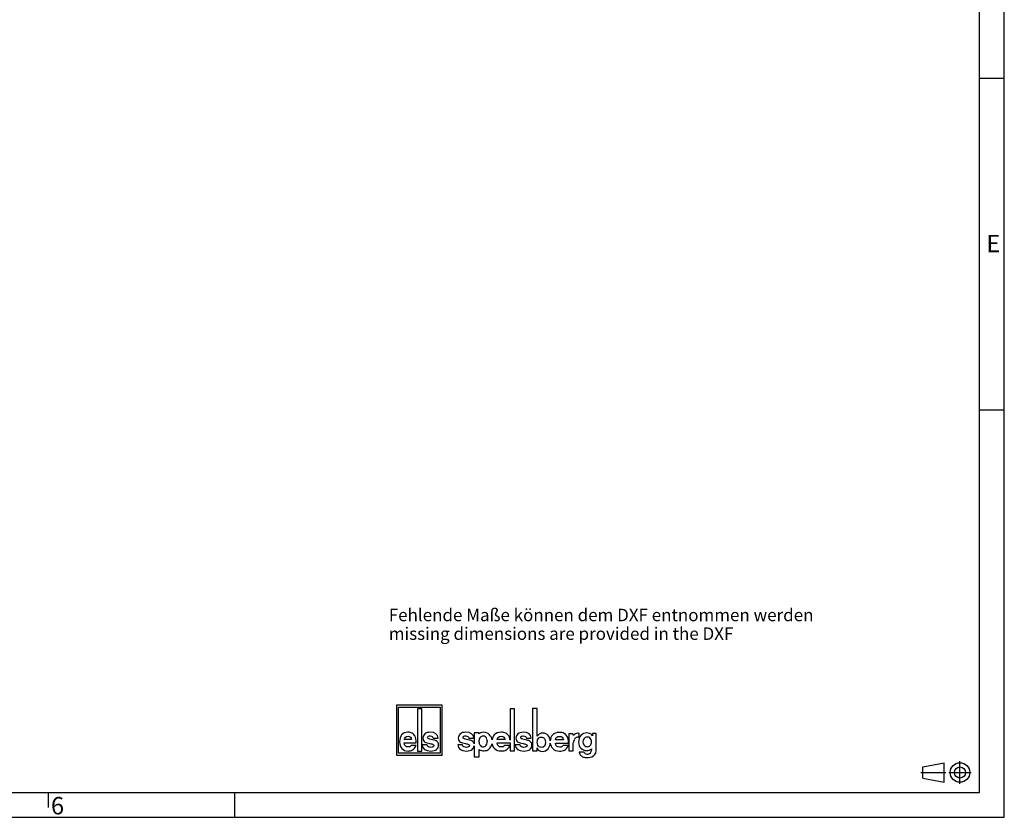
# Model space of a CAD drawing. Units: millimetres. Extents: x 0 to 594, y 0 to 420.
# Drawn here: x 396 to 594, y 0 to 160 of the extents above; entities that cross this region are included whole.
import ezdxf

# ---------------------------------------------------------------- set-up
doc = ezdxf.new("R2010")
doc.units = ezdxf.units.MM
doc.header["$LTSCALE"] = 32.67
doc.linetypes.add('CENTER', pattern=[0.6, 0.375, -0.075, 0.075, -0.075])
doc.layers.get('0').update_dxf_attribs({"linetype": 'CONTINUOUS'})
doc.layers.add('DEFAULT_1', color=7, linetype='CENTER')
doc.layers.add('NOTIZ', color=7, linetype='CONTINUOUS')
doc.styles.get("Standard").update_dxf_attribs({"font": 'txt', "width": 0.7})
doc.styles.add('TEXTSTYLE_2', font='txt', dxfattribs={"width": 0.785714})
doc.styles.add('TEXTSTYLE_5', font='txt', dxfattribs={"width": 0.714286})

# ---------------------------------------------------------------- blocks, each defined once
blk = doc.blocks.new('ANSICHTEN_NACH_DIN_BL0', base_point=(582.29, 9))
at = {"color": 2, "linetype": 'CONTINUOUS'}
for p, q in [((577.65, 10.12), (581.94, 10.97)), ((577.65, 7.87), (577.65, 10.12)), ((581.94, 7.03), (581.94, 10.97)), ((585.1, 9), (585.1, 9.02)), ((577.65, 7.87), (581.94, 7.03))]:
    blk.add_line(p, q, dxfattribs=at)
for radius in [1.97, 1.12]:
    blk.add_circle((585.1, 9), radius, dxfattribs=at)
at = {"layer": 'DEFAULT_1', "color": 8, "linetype": 'CENTER'}
for p, q in [((585.1, 6.75), (585.1, 11.25)), ((577.23, 9.02), (582.23, 9.02)), ((582.85, 9), (587.35, 9))]:
    blk.add_line(p, q, dxfattribs=at)
blk = doc.blocks.new('ELS-SPELSBERG-LOGO_BL1', base_point=(491.98, 17.25))
at = {"color": 5, "linetype": 'CONTINUOUS'}
for p, q in [((471.93, 22.5), (471.93, 12.5)), ((481.13, 22.5), (471.93, 22.5)), ((472.33, 12.9), (472.33, 22.1)), ((472.33, 22.1), (480.73, 22.1)), ((476.13, 21.81), (476.13, 13.31)), ((477, 21.81), (476.13, 21.81)), ((477, 13.31), (477, 21.81)), ((480.73, 22.1), (480.73, 12.9)), ((481.13, 12.5), (481.13, 22.5)), ((494.75, 21.81), (494.75, 15.47)), ((495.65, 21.81), (494.75, 21.81)), ((495.65, 13.34), (495.65, 21.81)), ((499.22, 21.84), (499.22, 13.35)), ((500.21, 21.84), (499.22, 21.84)), ((500.21, 16.29), (500.21, 21.84)), ((479.32, 15.88), (480.27, 15.88)), ((486.47, 15.88), (487.44, 15.88)), ((487.53, 16.98), (487.53, 14.74)), ((488.45, 16.98), (487.53, 16.98)), ((488.48, 16.79), (488.45, 16.98)), ((498.04, 15.88), (499.01, 15.88)), ((507.36, 16.77), (506.51, 16.77)), ((506.51, 16.77), (506.51, 13.34)), ((507.49, 16.4), (507.36, 16.77)), ((508.49, 16.08), (508.64, 16.06)), ((508.64, 16.06), (508.64, 16.81)), ((512.04, 16.84), (511.27, 16.84)), ((511.27, 16.84), (511.27, 16.39)), ((512.04, 13.35), (512.04, 16.84)), ((473.49, 14.94), (475.9, 14.94)), ((474.95, 15.6), (473.5, 15.6)), ((475.86, 14.42), (474.91, 14.42)), ((478.07, 14.55), (477.12, 14.55)), ((479.42, 15.51), (478.61, 15.7)), ((485.19, 14.55), (484.22, 14.55)), ((486.58, 15.51), (485.74, 15.7)), ((487.53, 14.33), (487.53, 12.12)), ((488.51, 15.1), (488.51, 15.49)), ((490.14, 15.43), (490.14, 15.21)), ((493.73, 15.6), (492.14, 15.6)), ((492.14, 14.95), (494.75, 14.95)), ((494.73, 14.43), (493.69, 14.43)), ((494.75, 14.95), (494.75, 13.34)), ((496.76, 14.55), (495.79, 14.55)), ((498.15, 15.51), (497.31, 15.69)), ((500.17, 13.35), (500.17, 13.95)), ((503.84, 14.92), (506.48, 14.92)), ((505.44, 15.57), (503.85, 15.57)), ((506.44, 14.4), (505.4, 14.4)), ((507.42, 14.7), (507.46, 15.12)), ((507.42, 13.34), (507.42, 14.7)), ((471.93, 12.5), (481.13, 12.5)), ((480.73, 12.9), (472.33, 12.9)), ((476.13, 13.31), (477, 13.31)), ((487.53, 12.12), (488.53, 12.12)), ((488.53, 12.12), (488.53, 13.6)), ((494.75, 13.34), (495.65, 13.34)), ((499.22, 13.35), (500.17, 13.35)), ((506.51, 13.34), (507.42, 13.34)), ((509.58, 13.08), (508.64, 13.08))]:
    blk.add_line(p, q, dxfattribs=at)
for centre, radius, start, end in [((489.35, 15.49), 0.832, 105.466, 180), ((489.33, 15.55), 0.772, 31.7883, 105.466), ((489.13, 15.43), 1.01, 0, 31.7883), ((489.2, 15.19), 1.97, 11.312, 46.3381), ((508.36, 15.27), 0.81, 100.4697, 150.7958), ((508.4, 15.03), 1.05, 85.4035, 100.4697), ((508.46, 16.52), 0.345, 59.0327, 85.0304), ((510.36, 15.16), 1, 136.017, 224.1104), ((510.25, 15.26), 0.86, 5.5735, 136.017), ((478.83, 12.99), 2.59, 69.2758, 76.8543), ((485.98, 12.88), 2.7, 69.7119, 77.1464), ((489.65, 15.1), 1.14, 180, 207.1129), ((489.33, 14.93), 0.772, 207.1129, 343.6739), ((488.37, 15.21), 1.76, 343.6739, 360), ((489.2, 15.19), 1.97, 309.7463, 348.1343), ((497.54, 12.87), 2.7, 69.7119, 77.1464), ((508.77, 14.97), 1.31, 148.1557, 173.6978), ((510.25, 15), 0.816, 221.6999, 329.3664), ((510.12, 15.16), 1, 325.2838, 10.5326), ((489.52, 15.05), 1.69, 262.2255, 297.774), ((490.06, 14.02), 0.527, 297.774, 318.4232), ((510.03, 13.6), 1.6, 236.3397, 262.5863), ((510.14, 13.32), 0.607, 202.8281, 268.9291), ((510.22, 15.08), 3.08, 262.5863, 287.7363), ((510.28, 20.72), 8.01, 268.9291, 271.0709), ((510.42, 13.32), 0.607, 271.0709, 324.7131), ((510.14, 13.51), 0.946, 324.7131, 3.2978), ((514.4, 13.76), 3.32, 179.9742, 183.2978), ((510.77, 13.35), 1.27, 287.7363, 360)]:
    blk.add_arc(centre, radius, start, end, dxfattribs=at)
for points in [[(472.97, 16.56), (472.69, 16.21), (472.55, 15.74), (472.55, 15.14)], [(474.23, 17.08), (473.68, 17.08), (473.26, 16.91), (472.97, 16.56)], [(473.5, 15.6), (473.57, 16.05), (473.82, 16.27), (474.25, 16.27)], [(475.09, 16.88), (474.84, 17.02), (474.56, 17.08), (474.23, 17.08)], [(474.25, 16.27), (474.67, 16.27), (474.91, 16.05), (474.95, 15.6)], [(475.67, 16.27), (475.53, 16.54), (475.33, 16.74), (475.09, 16.88)], [(475.9, 14.94), (475.89, 15.55), (475.82, 15.99), (475.67, 16.27)], [(477.63, 16.77), (477.37, 16.55), (477.24, 16.27), (477.24, 15.91)], [(477.24, 15.91), (477.24, 15.52), (477.38, 15.26), (477.65, 15.12)], [(478.69, 17.08), (478.24, 17.08), (477.89, 16.98), (477.63, 16.77)], [(478.19, 16.04), (478.19, 16.14), (478.23, 16.21), (478.33, 16.27)], [(478.32, 15.8), (478.23, 15.85), (478.19, 15.93), (478.19, 16.04)], [(478.33, 16.27), (478.43, 16.33), (478.55, 16.36), (478.69, 16.36)], [(480.27, 15.88), (480.21, 16.68), (479.69, 17.08), (478.69, 17.08)], [(478.69, 16.36), (479.05, 16.36), (479.26, 16.2), (479.32, 15.88)], [(484.74, 16.77), (484.48, 16.55), (484.34, 16.27), (484.34, 15.91)], [(484.34, 15.91), (484.34, 15.52), (484.48, 15.26), (484.76, 15.12)], [(485.83, 17.08), (485.37, 17.08), (485.01, 16.98), (484.74, 16.77)], [(485.31, 16.04), (485.31, 16.14), (485.36, 16.21), (485.46, 16.27)], [(485.45, 15.8), (485.36, 15.84), (485.31, 15.92), (485.31, 16.04)], [(485.46, 16.27), (485.56, 16.33), (485.68, 16.36), (485.83, 16.36)], [(487.44, 15.88), (487.38, 16.68), (486.85, 17.08), (485.83, 17.08)], [(485.83, 16.36), (486.2, 16.36), (486.41, 16.2), (486.47, 15.88)], [(488.8, 16.99), (488.7, 16.95), (488.59, 16.88), (488.48, 16.79)], [(489.37, 17.09), (489.15, 17.09), (488.96, 17.05), (488.8, 16.99)], [(490.56, 16.61), (490.26, 16.93), (489.87, 17.09), (489.37, 17.09)], [(491.57, 16.56), (491.33, 16.3), (491.19, 15.97), (491.13, 15.57)], [(492.95, 17.09), (492.34, 17.09), (491.88, 16.91), (491.57, 16.56)], [(492.14, 15.6), (492.22, 16.05), (492.5, 16.28), (492.96, 16.28)], [(493.88, 16.88), (493.61, 17.02), (493.3, 17.09), (492.95, 17.09)], [(492.96, 16.28), (493.43, 16.28), (493.68, 16.05), (493.73, 15.6)], [(494.53, 16.27), (494.37, 16.54), (494.15, 16.75), (493.88, 16.88)], [(494.75, 15.47), (494.71, 15.81), (494.64, 16.08), (494.53, 16.27)], [(496.31, 16.76), (496.04, 16.55), (495.91, 16.26), (495.91, 15.91)], [(495.91, 15.91), (495.91, 15.52), (496.05, 15.26), (496.33, 15.12)], [(497.4, 17.08), (496.94, 17.08), (496.58, 16.97), (496.31, 16.76)], [(496.88, 16.03), (496.88, 16.13), (496.93, 16.21), (497.03, 16.27)], [(497.01, 15.79), (496.92, 15.84), (496.88, 15.92), (496.88, 16.03)], [(497.03, 16.27), (497.12, 16.32), (497.25, 16.35), (497.4, 16.35)], [(499.01, 15.88), (498.95, 16.68), (498.42, 17.08), (497.4, 17.08)], [(497.4, 16.35), (497.77, 16.35), (497.98, 16.19), (498.04, 15.88)], [(500.2, 15.08), (500.2, 15.46), (500.3, 15.74), (500.52, 15.93)], [(500.69, 16.78), (500.51, 16.7), (500.35, 16.54), (500.21, 16.29)], [(500.52, 15.93), (500.66, 16.06), (500.83, 16.12), (501.04, 16.12)], [(501.29, 16.91), (501.07, 16.91), (500.87, 16.87), (500.69, 16.78)], [(501.04, 16.12), (501.28, 16.12), (501.47, 16.03), (501.62, 15.86)], [(502.42, 16.42), (502.15, 16.74), (501.77, 16.91), (501.29, 16.91)], [(501.62, 15.86), (501.76, 15.68), (501.83, 15.43), (501.83, 15.1)], [(502.81, 15.34), (502.78, 15.77), (502.65, 16.13), (502.42, 16.42)], [(503.27, 16.53), (503, 16.23), (502.85, 15.83), (502.81, 15.34)], [(504.65, 17.06), (504.05, 17.06), (503.59, 16.88), (503.27, 16.53)], [(503.85, 15.57), (503.93, 16.02), (504.2, 16.25), (504.67, 16.25)], [(505.59, 16.85), (505.32, 16.99), (505.01, 17.06), (504.65, 17.06)], [(504.67, 16.25), (505.13, 16.25), (505.39, 16.02), (505.44, 15.57)], [(506.23, 16.24), (506.07, 16.51), (505.86, 16.72), (505.59, 16.85)], [(506.48, 14.92), (506.47, 15.52), (506.39, 15.96), (506.23, 16.24)], [(508.32, 16.87), (508.01, 16.87), (507.73, 16.71), (507.49, 16.4)], [(508.49, 16.86), (508.42, 16.87), (508.36, 16.87), (508.32, 16.87)], [(508.96, 16.45), (508.65, 16.13), (508.5, 15.68), (508.5, 15.09)], [(510.13, 16.94), (509.66, 16.94), (509.27, 16.78), (508.96, 16.45)], [(510.74, 16.83), (510.56, 16.9), (510.35, 16.94), (510.13, 16.94)], [(511.27, 16.39), (511.1, 16.61), (510.93, 16.76), (510.74, 16.83)], [(472.55, 15.14), (472.55, 14.6), (472.7, 14.16), (473, 13.82)], [(474.29, 14.13), (473.8, 14.13), (473.53, 14.4), (473.49, 14.94)], [(474.6, 14.18), (474.52, 14.14), (474.42, 14.13), (474.29, 14.13)], [(474.91, 14.42), (474.79, 14.29), (474.69, 14.21), (474.6, 14.18)], [(475.15, 13.53), (475.41, 13.68), (475.65, 13.98), (475.86, 14.42)], [(477.12, 14.55), (477.17, 13.73), (477.74, 13.31), (478.81, 13.31)], [(477.65, 15.12), (477.9, 14.99), (478.24, 14.89), (478.66, 14.82)], [(478.34, 14.14), (478.19, 14.21), (478.1, 14.34), (478.07, 14.55)], [(478.61, 15.7), (478.49, 15.72), (478.4, 15.75), (478.32, 15.8)], [(478.83, 14.04), (478.65, 14.04), (478.49, 14.07), (478.34, 14.14)], [(478.66, 14.82), (478.91, 14.78), (479.11, 14.72), (479.25, 14.65)], [(479.25, 14.13), (479.14, 14.07), (479, 14.04), (478.83, 14.04)], [(479.25, 14.65), (479.37, 14.6), (479.43, 14.5), (479.43, 14.37)], [(479.43, 14.37), (479.43, 14.27), (479.37, 14.19), (479.25, 14.13)], [(480.27, 14.99), (480.18, 15.18), (480, 15.32), (479.75, 15.41)], [(479.98, 13.65), (480.24, 13.88), (480.37, 14.18), (480.37, 14.55)], [(480.37, 14.55), (480.37, 14.72), (480.34, 14.87), (480.27, 14.99)], [(484.22, 14.55), (484.28, 13.72), (484.85, 13.31), (485.95, 13.31)], [(484.76, 15.12), (485.02, 14.99), (485.37, 14.89), (485.8, 14.82)], [(485.47, 14.14), (485.31, 14.2), (485.22, 14.34), (485.19, 14.55)], [(485.74, 15.7), (485.62, 15.72), (485.53, 15.75), (485.45, 15.8)], [(485.97, 14.04), (485.79, 14.04), (485.62, 14.07), (485.47, 14.14)], [(485.8, 14.82), (486.06, 14.78), (486.26, 14.72), (486.4, 14.65)], [(486.4, 14.13), (486.29, 14.07), (486.14, 14.04), (485.97, 14.04)], [(486.4, 14.65), (486.52, 14.6), (486.58, 14.5), (486.58, 14.37)], [(486.58, 14.37), (486.58, 14.27), (486.52, 14.19), (486.4, 14.13)], [(487.45, 14.99), (487.35, 15.18), (487.17, 15.31), (486.91, 15.41)], [(487.15, 13.65), (487.36, 13.83), (487.49, 14.06), (487.53, 14.33)], [(487.53, 14.74), (487.52, 14.83), (487.49, 14.91), (487.45, 14.99)], [(491.12, 14.78), (491.18, 14.4), (491.34, 14.08), (491.6, 13.82)], [(493, 14.13), (492.47, 14.13), (492.18, 14.4), (492.14, 14.95)], [(493.35, 14.18), (493.26, 14.15), (493.15, 14.13), (493, 14.13)], [(493.69, 14.43), (493.56, 14.29), (493.44, 14.21), (493.35, 14.18)], [(493.96, 13.54), (494.24, 13.68), (494.5, 13.98), (494.73, 14.43)], [(495.79, 14.55), (495.84, 13.72), (496.42, 13.31), (497.52, 13.31)], [(496.33, 15.12), (496.59, 14.99), (496.93, 14.89), (497.37, 14.82)], [(497.04, 14.13), (496.88, 14.2), (496.79, 14.34), (496.76, 14.55)], [(497.31, 15.69), (497.19, 15.71), (497.09, 15.75), (497.01, 15.79)], [(497.53, 14.04), (497.36, 14.04), (497.19, 14.07), (497.04, 14.13)], [(497.37, 14.82), (497.62, 14.77), (497.83, 14.72), (497.97, 14.65)], [(497.97, 14.13), (497.85, 14.07), (497.71, 14.04), (497.53, 14.04)], [(497.97, 14.65), (498.09, 14.59), (498.15, 14.5), (498.15, 14.37)], [(498.15, 14.37), (498.15, 14.27), (498.09, 14.19), (497.97, 14.13)], [(499.02, 14.99), (498.91, 15.17), (498.74, 15.31), (498.48, 15.41)], [(498.71, 13.65), (498.98, 13.87), (499.12, 14.17), (499.12, 14.54)], [(499.12, 14.54), (499.12, 14.71), (499.08, 14.86), (499.02, 14.99)], [(500.17, 13.95), (500.34, 13.48), (500.7, 13.25), (501.26, 13.25)], [(500.6, 14.14), (500.33, 14.3), (500.2, 14.61), (500.2, 15.08)], [(501, 14.04), (500.85, 14.04), (500.71, 14.07), (500.6, 14.14)], [(501.83, 15.1), (501.83, 14.39), (501.56, 14.04), (501, 14.04)], [(502.38, 13.76), (502.64, 14.06), (502.78, 14.45), (502.81, 14.92)], [(502.81, 14.92), (502.85, 14.47), (503.01, 14.09), (503.31, 13.79)], [(504.71, 14.1), (504.17, 14.1), (503.88, 14.37), (503.84, 14.92)], [(505.06, 14.15), (504.97, 14.12), (504.85, 14.1), (504.71, 14.1)], [(505.4, 14.4), (505.26, 14.27), (505.15, 14.18), (505.06, 14.15)], [(505.66, 13.51), (505.95, 13.65), (506.2, 13.95), (506.44, 14.4)], [(508.5, 15.09), (508.5, 14.57), (508.65, 14.16), (508.96, 13.86)], [(508.96, 13.86), (509.26, 13.57), (509.65, 13.42), (510.13, 13.42)], [(473, 13.82), (473.31, 13.48), (473.72, 13.31), (474.25, 13.31)], [(474.25, 13.31), (474.59, 13.31), (474.9, 13.39), (475.15, 13.53)], [(478.81, 13.31), (479.33, 13.31), (479.72, 13.43), (479.98, 13.65)], [(485.95, 13.31), (486.48, 13.31), (486.88, 13.43), (487.15, 13.65)], [(488.53, 13.6), (488.63, 13.53), (488.72, 13.49), (488.8, 13.46)], [(488.8, 13.46), (488.95, 13.41), (489.12, 13.39), (489.29, 13.38)], [(491.6, 13.82), (491.93, 13.48), (492.39, 13.32), (492.97, 13.32)], [(492.97, 13.32), (493.34, 13.32), (493.67, 13.39), (493.96, 13.54)], [(497.52, 13.31), (498.05, 13.31), (498.45, 13.42), (498.71, 13.65)], [(501.26, 13.25), (501.72, 13.25), (502.1, 13.42), (502.38, 13.76)], [(503.31, 13.79), (503.64, 13.45), (504.09, 13.29), (504.67, 13.29)], [(504.67, 13.29), (505.05, 13.29), (505.38, 13.36), (505.66, 13.51)], [(508.64, 13.08), (508.69, 12.79), (508.79, 12.57), (508.93, 12.43)], [(508.93, 12.43), (508.99, 12.37), (509.06, 12.32), (509.14, 12.27)], [(510.13, 13.42), (510.5, 13.42), (510.81, 13.53), (511.08, 13.76)]]:
    blk.add_open_spline(points, degree=3, dxfattribs=at)

msp = doc.modelspace()

# ---------------------------------------------------------------- linework, layer by layer
at = {"color": 2, "linetype": 'CONTINUOUS'}
for p, q in [((594, 0), (594, 420)), ((589.0002, 148.5053), (594.0002, 148.5053)), ((589.0002, 81.8353), (594.0002, 81.8353)), ((402, 5), (402, 2)), ((439.4007, 5), (439.4007, 0)), ((0, 0), (594, 0))]:
    msp.add_line(p, q, dxfattribs=at)
at = {"color": 7, "linetype": 'CONTINUOUS'}
for p, q in [((589, 5), (589, 415)), ((5, 5), (589, 5))]:
    msp.add_line(p, q, dxfattribs=at)

# ---------------------------------------------------------------- block references
at = {"color": 5, "linetype": 'CONTINUOUS'}
msp.add_blockref('ELS-SPELSBERG-LOGO_BL1', (491.9844, 17.2519), dxfattribs=at)
at = {"color": 2, "linetype": 'CONTINUOUS'}
msp.add_blockref('ANSICHTEN_NACH_DIN_BL0', (582.2885, 9), dxfattribs=at)

# ---------------------------------------------------------------- texts
at = {"color": 5, "linetype": 'CONTINUOUS', "char_height": 3.493164, "attachment_point": 1, "line_spacing_factor": 0.9}
for s, insert, width, style in [('\\Q0.000018724;E', (590.3802, 116.9884), 3.742676, 'TEXTSTYLE_2'), ('\\Q0.000018724;6', (402.5431, 4.0808), 4.116943, 'TEXTSTYLE_5')]:
    msp.add_mtext(s, dxfattribs=dict(at, insert=insert, width=width, style=style))
at = {"layer": 'NOTIZ', "color": 5, "linetype": 'CONTINUOUS', "insert": (470.3891, 41.8923), "char_height": 2.5, "width": 126.410714, "attachment_point": 1, "line_spacing_factor": 0.9}
msp.add_mtext('Fehlende Maße können dem DXF entnommen werden\\Pmissing dimensions are provided in the DXF', dxfattribs=at)

doc.saveas('drawing.dxf')
